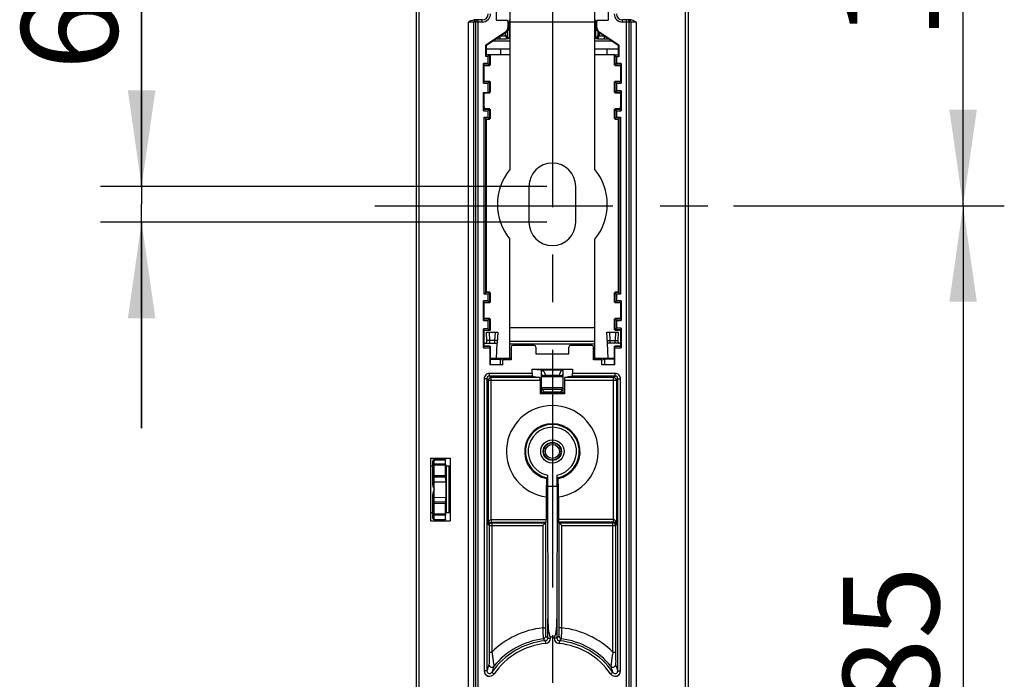
# Model space of a CAD drawing. Units: millimetres. Extents: x 0 to 420, y 0 to 297.
# Drawn here: x 184 to 220, y 208 to 232 of the extents above; entities that cross this region are included whole.
import ezdxf

# ---------------------------------------------------------------- set-up
doc = ezdxf.new("R2010")
doc.units = ezdxf.units.MM
doc.header["$LTSCALE"] = 23.1
doc.linetypes.add('CENTER', pattern=[0.6, 0.375, -0.075, 0.075, -0.075])
doc.layers.get('0').update_dxf_attribs({"linetype": 'CONTINUOUS'})
for name, color, linetype in [('ACHSEN', 7, 'CONTINUOUS'), ('KOERPER', 7, 'CONTINUOUS'), ('MATSCHNITT', 7, 'CONTINUOUS'), ('RADIEN', 7, 'CONTINUOUS'), ('REF_MASSE', 7, 'CONTINUOUS'), ('STANDARD_BG_ACHSEN', 7, 'CONTINUOUS')]:
    doc.layers.add(name, color=color, linetype=linetype)
doc.styles.get("Standard").update_dxf_attribs({"font": 'txt', "width": 0.7})
doc.dimstyles.new('DIMSTYLE_1', dxfattribs={"dimtxt": 3.5, "dimasz": 3.5, "dimexe": 1.5, "dimexo": 0.2, "dimgap": 0.875, "dimtad": 1, "dimdec": 0, "dimlfac": 5, "dimdsep": 46, "dimtxsty": 'STANDARD', "dimblk": '_FILLED', "dimblk1": '_FILLED', "dimblk2": '_FILLED', "dimcen": 0.09, "dimclrt": 5, "dimadec": 0, "dimazin": 0, "dimtp": 0.3, "dimtm": 0.3, "dimtfac": 1, "dimtdec": 0, "dimtofl": 0, "dimtmove": 0, "dimatfit": 3, "dimldrblk": '_FILLED', "dimfxl": 1, "dimtolj": 1, "dimarcsym": 0})
doc.dimstyles.new('DIMSTYLE_5', dxfattribs={"dimtxt": 3.5, "dimasz": 3.5, "dimexe": 1.5, "dimexo": 0.2, "dimgap": 0.875, "dimtad": 1, "dimdec": 3, "dimlfac": 5, "dimdsep": 46, "dimtxsty": 'STANDARD', "dimblk": '_FILLED', "dimblk1": '_FILLED', "dimblk2": '_FILLED', "dimcen": 0.09, "dimclrt": 5, "dimadec": 0, "dimazin": 0, "dimtp": 0.5, "dimtm": 0.5, "dimtfac": 1, "dimtdec": 3, "dimtofl": 0, "dimtmove": 0, "dimatfit": 3, "dimldrblk": '_FILLED', "dimfxl": 1, "dimtolj": 1, "dimarcsym": 0})
doc.dimstyles.new('DIMSTYLE_7', dxfattribs={"dimtxt": 3.5, "dimasz": 3.5, "dimexe": 1.5, "dimexo": 0.2, "dimgap": 0.875, "dimtad": 1, "dimdec": 3, "dimlfac": 5, "dimdsep": 46, "dimtxsty": 'STANDARD', "dimblk": '_FILLED', "dimblk1": '_FILLED', "dimblk2": '_FILLED', "dimcen": 0.09, "dimclrt": 5, "dimadec": 0, "dimazin": 0, "dimtp": 0.2, "dimtm": 0.2, "dimtfac": 1, "dimtdec": 3, "dimtofl": 0, "dimtmove": 0, "dimatfit": 3, "dimldrblk": '_FILLED', "dimfxl": 1, "dimtolj": 1, "dimarcsym": 0})

# ---------------------------------------------------------------- blocks, each defined once
blk = doc.blocks.new('_FILLED')
at = {"color": 0, "linetype": 'BYBLOCK'}
blk.add_solid([(0, 0), (-1, 0.143), (-1, -0.143)], dxfattribs=at)
blk = doc.blocks.new('*D5')
at = {"layer": 'REF_MASSE', "color": 2, "linetype": 'CONTINUOUS'}
for p, q in [((210.022, 224.883), (219.875, 224.883)), ((218.375, 224.883), (218.375, 206.383)), ((218.375, 187.883), (218.375, 206.383)), ((209.704, 187.883), (219.875, 187.883))]:
    blk.add_line(p, q, dxfattribs=at)
at = {"layer": 'REF_MASSE', "color": 2, "linetype": 'CONTINUOUS', "xscale": 3.5, "yscale": 3.5, "zscale": 3.5}
for p, rotation in [((218.375, 224.883), 90), ((218.375, 187.883), 270)]:
    blk.add_blockref('_FILLED', p, dxfattribs=dict(at, rotation=rotation))
at = {"layer": 'REF_MASSE', "color": 5, "linetype": 'CONTINUOUS', "insert": (214, 207.785), "char_height": 3.5, "width": 10.875, "attachment_point": 2, "rotation": 90, "line_spacing_factor": 0.9}
blk.add_mtext('185', dxfattribs=at)
blk = doc.blocks.new('*D6')
at = {"layer": 'REF_MASSE', "color": 2, "linetype": 'CONTINUOUS'}
for p, q in [((206.385, 244.933), (219.875, 244.933)), ((218.375, 244.933), (218.375, 234.908)), ((218.375, 224.883), (218.375, 234.908)), ((210.022, 224.883), (219.875, 224.883))]:
    blk.add_line(p, q, dxfattribs=at)
at = {"layer": 'REF_MASSE', "color": 2, "linetype": 'CONTINUOUS', "xscale": 3.5, "yscale": 3.5, "zscale": 3.5}
for p, rotation in [((218.375, 244.933), 90), ((218.375, 224.883), 270)]:
    blk.add_blockref('_FILLED', p, dxfattribs=dict(at, rotation=rotation))
at = {"layer": 'REF_MASSE', "color": 5, "linetype": 'CONTINUOUS', "insert": (214, 234.908), "char_height": 3.5, "width": 11.25, "attachment_point": 2, "rotation": 90, "line_spacing_factor": 0.9}
blk.add_mtext('100', dxfattribs=at)
blk = doc.blocks.new('*D23')
at = {"layer": 'REF_MASSE', "color": 2, "linetype": 'CONTINUOUS'}
for p, q in [((188.475, 225.583), (188.475, 237.068)), ((188.475, 237.068), (188.475, 224.933)), ((203.225, 225.583), (186.975, 225.583)), ((188.475, 216.783), (188.475, 224.933)), ((203.225, 224.283), (186.975, 224.283)), ((188.475, 224.283), (188.475, 216.783))]:
    blk.add_line(p, q, dxfattribs=at)
at = {"layer": 'REF_MASSE', "color": 2, "linetype": 'CONTINUOUS', "xscale": 3.5, "yscale": 3.5, "zscale": 3.5}
for p, rotation in [((188.475, 225.583), 270), ((188.475, 224.283), 90)]:
    blk.add_blockref('_FILLED', p, dxfattribs=dict(at, rotation=rotation))
at = {"layer": 'REF_MASSE', "color": 5, "linetype": 'CONTINUOUS', "insert": (184.1, 229.818), "char_height": 3.5, "width": 10.875, "attachment_point": 1, "rotation": 90, "line_spacing_factor": 0.9}
blk.add_mtext('6.5', dxfattribs=at)

msp = doc.modelspace()

# ---------------------------------------------------------------- linework, layer by layer
at = {"color": 7, "linetype": 'CONTINUOUS'}
for p, q in [((201.38837, 231.64573), (201.38837, 232.1197)), ((201.87535, 232.06271), (201.87535, 226.19671)), ((204.97535, 226.19664), (204.97535, 232.06271)), ((205.46233, 232.1197), (205.46233, 231.64573)), ((201.38837, 231.64573), (201.74729, 231.64573)), ((205.10342, 231.64573), (205.46233, 231.64573)), ((201.00528, 230.32271), (201.00528, 230.72338)), ((201.00528, 230.72338), (201.02535, 230.71271)), ((201.02535, 230.38271), (201.02535, 230.71271)), ((201.87535, 230.58271), (201.02535, 230.58271)), ((205.82535, 230.58271), (204.97535, 230.58271)), ((205.82535, 230.71271), (205.82535, 230.38271)), ((205.84542, 230.72338), (205.84542, 230.30316)), ((201.1458, 230.38271), (201.0058, 230.38271)), ((201.099, 230.33592), (201.0858, 230.32271)), ((201.1458, 230.00227), (201.1458, 230.38271)), ((201.16535, 230.38271), (201.16535, 230.00227)), ((205.68535, 230.00227), (205.68535, 230.36316)), ((205.7049, 230.38271), (205.82535, 230.38271)), ((205.7049, 230.36316), (205.7049, 230.00227)), ((205.8449, 230.36316), (205.7049, 230.36316)), ((205.7049, 230.36316), (205.7649, 230.30316)), ((200.92528, 229.34316), (200.92528, 230.06226)), ((201.1458, 230.00227), (200.9258, 230.00227)), ((200.94535, 229.42271), (200.94535, 229.98271)), ((201.1458, 229.98271), (200.94535, 229.98271)), ((201.1458, 230.00227), (201.0858, 230.06226)), ((205.7049, 230.00227), (205.7649, 230.06226)), ((205.9249, 230.00227), (205.7049, 230.00227)), ((205.90535, 229.98271), (205.7049, 229.98271)), ((205.90535, 229.98271), (205.90535, 229.42271)), ((205.92542, 230.06226), (205.92542, 229.34316)), ((200.9258, 229.40316), (201.1458, 229.40316)), ((200.94535, 229.42271), (201.1458, 229.42271)), ((201.1458, 229.40316), (201.0858, 229.34316)), ((201.1458, 229.00227), (201.1458, 229.40316)), ((201.16535, 229.40316), (201.16535, 229.00227)), ((205.68535, 229.00227), (205.68535, 229.40316)), ((205.7049, 229.42271), (205.90535, 229.42271)), ((205.7049, 229.40316), (205.7049, 229.00227)), ((205.7049, 229.40316), (205.9249, 229.40316)), ((205.7049, 229.40316), (205.7649, 229.34316)), ((200.92528, 228.34316), (200.92528, 229.00278)), ((200.92528, 229.00278), (201.0858, 229.00278)), ((205.7049, 229.00227), (205.7649, 229.06226)), ((205.9249, 229.00227), (205.7049, 229.00227)), ((205.92542, 229.06226), (205.92542, 228.34316)), ((200.94535, 228.42271), (200.94535, 228.98271)), ((201.1458, 228.98271), (200.94535, 228.98271)), ((205.90535, 228.98271), (205.7049, 228.98271)), ((205.90535, 228.98271), (205.90535, 228.42271)), ((200.9258, 228.40316), (201.1458, 228.40316)), ((200.94535, 228.42271), (201.1458, 228.42271)), ((200.94884, 228.4862), (200.94884, 228.42271)), ((201.1458, 228.40316), (201.0858, 228.34316)), ((201.1458, 228.04227), (201.1458, 228.40316)), ((201.16535, 228.40316), (201.16535, 228.04227)), ((205.68535, 228.04227), (205.68535, 228.40316)), ((205.7049, 228.42271), (205.90535, 228.42271)), ((205.7049, 228.40316), (205.7049, 228.04227)), ((205.7049, 228.40316), (205.9249, 228.40316)), ((205.7049, 228.40316), (205.7649, 228.34316)), ((205.90186, 228.42271), (205.90186, 228.4862)), ((201.0058, 228.04227), (200.9458, 228.10226)), ((201.0058, 221.72316), (201.0058, 228.04227)), ((201.0058, 228.04227), (201.1458, 228.04227)), ((201.02535, 221.74271), (201.02535, 228.02271)), ((201.1458, 228.02271), (201.02535, 228.02271)), ((201.1458, 228.04227), (201.0858, 228.10226)), ((205.7049, 228.04227), (205.7649, 228.10226)), ((205.7049, 228.04227), (205.8449, 228.04227)), ((205.82535, 228.02271), (205.7049, 228.02271)), ((205.82535, 228.02271), (205.82535, 221.74271)), ((205.8449, 228.04227), (205.9049, 228.10226)), ((205.8449, 228.04227), (205.8449, 221.72316)), ((201.87535, 219.34271), (201.87535, 223.66871)), ((204.97535, 219.34271), (204.97535, 223.66879)), ((201.0058, 221.72316), (200.9458, 221.66316)), ((201.1458, 221.72316), (201.0058, 221.72316)), ((201.02535, 221.74271), (201.1458, 221.74271)), ((201.1458, 221.72316), (201.0858, 221.66316)), ((201.1458, 221.36227), (201.1458, 221.72316)), ((201.16535, 221.72316), (201.16535, 221.36227)), ((205.68535, 221.36227), (205.68535, 221.72316)), ((205.7049, 221.74271), (205.82535, 221.74271)), ((205.7049, 221.72316), (205.7049, 221.36227)), ((205.8449, 221.72316), (205.7049, 221.72316)), ((205.7049, 221.72316), (205.7649, 221.66316)), ((205.8449, 221.72316), (205.9049, 221.66316)), ((200.92528, 220.70316), (200.92528, 221.42226)), ((201.1458, 221.36227), (200.9258, 221.36227)), ((200.94535, 220.78271), (200.94535, 221.34271)), ((201.1458, 221.34271), (200.94535, 221.34271)), ((201.1458, 221.36227), (201.0858, 221.42226)), ((205.7049, 221.36227), (205.7649, 221.42226)), ((205.9249, 221.36227), (205.7049, 221.36227)), ((205.90535, 221.34271), (205.7049, 221.34271)), ((205.90535, 221.34271), (205.90535, 220.78271)), ((205.92542, 221.42226), (205.92542, 220.70316)), ((200.9258, 220.76316), (201.1458, 220.76316)), ((200.94535, 220.78271), (201.1458, 220.78271)), ((201.1458, 220.76316), (201.0858, 220.70316)), ((201.1458, 220.34271), (201.1458, 220.76316)), ((201.16535, 220.76316), (201.16535, 220.34271)), ((205.68535, 220.36227), (205.68535, 220.76316)), ((205.7049, 220.78271), (205.90535, 220.78271)), ((205.7049, 220.76316), (205.7049, 220.36227)), ((205.7049, 220.76316), (205.9249, 220.76316)), ((205.7049, 220.76316), (205.7649, 220.70316)), ((200.92528, 219.70316), (200.92528, 220.40271)), ((201.09895, 220.38956), (201.0858, 220.40271)), ((205.7049, 220.36227), (205.7649, 220.42226)), ((205.92542, 220.42226), (205.92542, 219.70316)), ((201.1458, 220.34271), (200.9258, 220.34271)), ((200.94535, 219.78271), (200.94535, 220.34271)), ((205.9249, 220.36227), (205.7049, 220.36227)), ((205.90535, 220.34271), (205.7049, 220.34271)), ((205.90535, 220.34271), (205.90535, 219.78271)), ((200.9258, 219.76316), (201.1458, 219.76316)), ((200.94535, 219.78271), (201.1458, 219.78271)), ((201.14528, 219.70316), (201.14528, 219.09271)), ((201.16535, 219.76316), (201.16535, 219.09271)), ((201.3962, 219.31495), (201.42055, 219.87271)), ((204.97535, 219.94271), (201.87535, 219.94271)), ((205.45451, 219.31495), (205.43015, 219.87271)), ((205.68535, 219.09271), (205.68535, 219.76316)), ((205.7049, 219.78271), (205.90535, 219.78271)), ((205.7049, 219.76316), (205.9249, 219.76316)), ((205.70542, 219.09271), (205.70542, 219.70316)), ((201.87535, 219.34271), (201.92535, 219.34271)), ((204.92535, 219.34271), (204.97535, 219.34271)), ((201.62535, 219.09271), (201.14528, 219.09271)), ((201.1575, 219.29628), (201.52535, 219.29628)), ((201.52535, 219.29628), (201.52535, 219.09271)), ((201.52535, 219.29628), (201.62535, 219.26835)), ((201.62535, 219.09271), (201.62535, 219.26835)), ((201.92535, 219.26835), (201.62535, 219.26835)), ((205.22535, 219.26835), (204.92535, 219.26835)), ((205.22535, 219.26835), (205.32535, 219.29628)), ((205.22535, 219.09271), (205.22535, 219.26835)), ((205.70542, 219.09271), (205.22535, 219.09271)), ((205.32535, 219.29628), (205.32535, 219.09271)), ((205.6932, 219.29628), (205.32535, 219.29628)), ((202.69369, 218.93373), (204.15701, 218.93373)), ((202.69369, 218.93373), (203.02615, 218.90057)), ((203.02615, 218.07351), (203.02615, 218.90057)), ((203.82455, 218.65194), (203.02615, 218.65194)), ((203.82455, 218.07351), (203.82455, 218.90057)), ((203.02615, 218.07351), (202.98241, 218.02977)), ((203.8683, 218.02977), (202.98241, 218.02977)), ((203.82455, 218.07351), (203.02615, 218.07351)), ((203.05475, 218.19276), (203.04535, 218.19271)), ((203.14537, 218.09274), (203.04538, 218.19275)), ((203.80535, 218.19271), (203.05475, 218.19276)), ((203.70535, 218.09271), (203.14535, 218.09271)), ((203.70533, 218.09274), (203.80532, 218.19275)), ((203.82455, 218.07351), (203.8683, 218.02977)), ((198.98535, 215.68271), (198.98535, 213.40271)), ((198.98535, 215.68271), (199.70535, 215.68271)), ((199.07535, 215.39271), (198.98535, 215.39271)), ((199.70465, 215.39271), (199.54275, 215.39271)), ((199.70535, 215.68271), (199.70535, 213.40271)), ((203.24657, 214.67271), (203.60413, 214.67271)), ((199.07535, 213.69271), (198.98535, 213.69271)), ((199.70465, 213.69271), (199.54222, 213.69271)), ((198.98535, 213.40271), (199.70535, 213.40271))]:
    msp.add_line(p, q, dxfattribs=at)
at = {"color": 9, "linetype": 'CONTINUOUS'}
for p, q in [((204.97535, 231.56271), (201.87535, 231.56271)), ((201.0858, 230.32271), (201.00528, 230.32271)), ((201.0858, 230.06226), (201.0858, 230.32271)), ((205.7649, 230.30316), (205.7649, 230.06226)), ((205.84542, 230.30316), (205.7649, 230.30316)), ((201.0858, 230.06226), (200.92528, 230.06226)), ((205.92542, 230.06226), (205.7649, 230.06226)), ((200.92528, 229.34316), (201.0858, 229.34316)), ((201.0858, 229.00278), (201.0858, 229.34316)), ((205.7649, 229.34316), (205.7649, 229.06226)), ((205.7649, 229.34316), (205.92542, 229.34316)), ((205.92542, 229.06226), (205.7649, 229.06226)), ((200.92528, 228.34316), (201.0858, 228.34316)), ((201.0858, 228.10226), (201.0858, 228.34316)), ((205.7649, 228.34316), (205.7649, 228.10226)), ((205.7649, 228.34316), (205.92542, 228.34316)), ((200.9458, 221.66316), (200.9458, 228.10226)), ((200.9458, 228.10226), (201.0858, 228.10226)), ((205.7649, 228.10226), (205.9049, 228.10226)), ((205.9049, 228.10226), (205.9049, 221.66316)), ((201.0858, 221.66316), (200.9458, 221.66316)), ((201.0858, 221.42226), (201.0858, 221.66316)), ((205.7649, 221.66316), (205.7649, 221.42226)), ((205.9049, 221.66316), (205.7649, 221.66316)), ((201.0858, 221.42226), (200.92528, 221.42226)), ((205.92542, 221.42226), (205.7649, 221.42226)), ((200.92528, 220.70316), (201.0858, 220.70316)), ((201.0858, 220.40271), (200.92528, 220.40271)), ((201.0858, 220.40271), (201.0858, 220.70316)), ((201.87535, 220.44271), (204.97535, 220.44271)), ((205.7649, 220.70316), (205.7649, 220.42226)), ((205.7649, 220.70316), (205.92542, 220.70316)), ((205.92542, 220.42226), (205.7649, 220.42226)), ((200.92528, 219.70316), (201.14528, 219.70316)), ((204.97535, 219.84271), (201.87535, 219.84271)), ((205.70542, 219.70316), (205.92542, 219.70316))]:
    msp.add_line(p, q, dxfattribs=at)
at = {"color": 3, "linetype": 'CONTINUOUS'}
msp.add_line((203.82455, 218.25194), (203.02615, 218.25194), dxfattribs=at)
at = {"color": 7, "linetype": 'CONTINUOUS'}
for radius in [0.42436, 0.33]:
    msp.add_circle((203.42535, 215.93271), radius, dxfattribs=at)
for radius, start, end in [(2.00005, 140.803311, 219.196689), (2, 320.805033, 39.194967)]:
    msp.add_arc((203.42535, 224.93271), radius, start, end, dxfattribs=at)
for centre, major_axis, ratio, start_param, end_param in [((201.74728, 231.58772), (-0.02594, -0.05189), 0.99980964, 2.03448963, 3.60513365), ((205.10342, 231.58772), (0.02594, -0.05189), 0.99980964, 2.67805165, 4.24869568), ((201.0058, 230.32271), (0, 0.06), 0.00872687, 0, 1.57079633), ((205.8449, 230.30316), (0, 0.06), 0.00872687, -1.57079633, -0.00872665), ((200.9258, 230.06226), (0, 0.06), 0.00872687, -4.71238898, -3.1503193), ((205.9249, 230.06226), (0, 0.06), 0.00872687, -3.13286601, -1.57079633), ((200.9258, 229.34316), (0, 0.06), 0.00872687, 0.00872665, 1.57079633), ((205.9249, 229.34316), (0, 0.06), 0.00872687, -1.57079633, -0.00872665), ((201.0858, 229.00226), (0.06, 0), 0.00872687, 0.00872665, 1.57079633), ((205.9249, 229.06226), (0, 0.06), 0.00872687, -3.13286601, -1.57079633), ((200.9258, 228.34316), (0, 0.06), 0.00872687, 0.00872665, 1.57079633), ((205.9249, 228.34316), (0, 0.06), 0.00872687, -1.57079633, -0.00872665), ((200.9258, 221.42226), (0, 0.06), 0.00872687, -4.71238898, -3.1503193), ((205.9249, 221.42226), (0, 0.06), 0.00872687, -3.13286601, -1.57079633), ((200.9258, 220.70316), (0, 0.06), 0.00872687, 0.00872665, 1.57079633), ((205.9249, 220.70316), (0, 0.06), 0.00872687, -1.57079633, -0.00872665), ((200.9258, 220.40271), (0, 0.06), 0.00872687, -4.71238898, -3.14159265), ((205.9249, 220.42226), (0, 0.06), 0.00872687, -3.13286601, -1.57079633), ((200.9258, 219.70316), (0, 0.06), 0.00872687, 0.00872665, 1.57079633), ((201.1458, 219.70316), (0, 0.06), 0.00872687, 0.00872665, 1.57079633), ((205.7049, 219.70316), (0, 0.06), 0.00872687, -1.57079633, -0.00872665), ((205.9249, 219.70316), (0, 0.06), 0.00872687, -1.57079633, -0.00872665), ((199.55825, 215.40271), (0, 0.0603), 0.00872687, -3.14144033, -1.57079633), ((199.55633, 214.54271), (0, 0.28033), 0.00872687, -3.05417444, -0.08741821), ((199.55825, 213.68271), (0, 0.0603), 0.00872687, -1.57079633, -1.30034934)]:
    msp.add_ellipse(centre, major_axis=major_axis, ratio=ratio, start_param=start_param, end_param=end_param, dxfattribs=at)
for points, knots in [([(201.1458, 230.38271), (201.13821, 230.38271), (201.12697, 230.35662), (201.10924, 230.34616), (201.099, 230.33592)], [0, 0, 0, 0, 0.34383494, 1, 1, 1, 1]), ([(201.1458, 220.34271), (201.13828, 220.34271), (201.12701, 220.36881), (201.10925, 220.37926), (201.09895, 220.38956)], [0, 0, 0, 0, 0.34067488, 1, 1, 1, 1])]:
    msp.add_open_spline(points, degree=3, knots=knots, dxfattribs=at)
at = {"layer": 'ACHSEN', "color": 7, "linetype": 'CONTINUOUS'}
for p, q in [((202.57535, 225.58271), (202.57535, 224.28271)), ((204.27535, 224.28271), (204.27535, 225.58271)), ((203.04535, 218.69271), (203.04535, 218.65194)), ((203.80535, 218.69271), (203.80535, 218.65194)), ((203.04535, 218.25194), (203.04535, 218.19271)), ((203.80535, 218.25194), (203.80535, 218.19271))]:
    msp.add_line(p, q, dxfattribs=at)
at = {"layer": 'ACHSEN', "color": 7, "linetype": 'CENTER'}
msp.add_line((196.96055, 224.88271), (209.82231, 224.88271), dxfattribs=at)
at = {"layer": 'ACHSEN', "color": 7, "linetype": 'CONTINUOUS'}
for centre, start, end in [((203.42535, 225.58271), 0, 180), ((203.42535, 224.28271), 180, 360)]:
    msp.add_arc(centre, 0.85, start, end, dxfattribs=at)
at = {"layer": 'KOERPER', "color": 7, "linetype": 'CONTINUOUS'}
for p, q in [((201.87535, 230.37271), (201.16535, 230.37271)), ((205.68535, 230.37271), (204.97535, 230.37271))]:
    msp.add_line(p, q, dxfattribs=at)
at = {"layer": 'MATSCHNITT', "color": 7, "linetype": 'CONTINUOUS'}
msp.add_line((202.82535, 219.49271), (204.02535, 219.49271), dxfattribs=at)
at = {"layer": 'RADIEN', "color": 7, "linetype": 'CONTINUOUS'}
for p, q in [((198.47535, 130.55946), (198.47535, 244.83271)), ((208.37535, 110.68271), (208.37535, 244.83271)), ((200.87535, 231.65271), (200.56542, 231.65271)), ((201.80528, 231.58773), (201.80528, 231.36968)), ((201.82535, 231.57813), (201.82535, 231.35901)), ((201.85215, 231.65271), (201.85215, 230.98232)), ((204.99856, 231.65271), (204.99856, 230.98232)), ((205.02535, 231.35901), (205.02535, 231.57813)), ((205.04542, 231.36968), (205.04542, 231.58773)), ((206.28528, 231.65271), (205.97535, 231.65271)), ((201.71718, 231.20391), (201.00528, 230.72338)), ((201.73725, 231.19324), (201.02535, 230.71271)), ((201.77535, 231.2277), (201.77535, 231.07955)), ((205.07535, 231.2277), (205.07535, 231.07955)), ((205.82535, 230.71271), (205.11345, 231.19324)), ((205.84542, 230.72338), (205.13352, 231.20391)), ((201.2772, 230.88271), (201.87535, 230.88271)), ((201.39874, 230.96475), (201.52634, 230.96475)), ((201.8248, 230.96711), (201.82616, 230.96728)), ((204.97535, 230.88271), (205.5735, 230.88271)), ((205.30222, 230.96476), (205.32436, 230.96475)), ((205.32436, 230.96475), (205.45196, 230.96475)), ((201.53338, 230.58271), (201.53338, 230.37271)), ((205.41732, 230.37271), (205.41732, 230.58271)), ((201.03983, 219.95097), (201.02535, 220.28271)), ((201.02535, 220.28271), (201.43845, 220.28271)), ((201.43845, 220.28271), (201.42055, 219.87271)), ((205.43015, 219.87271), (205.41225, 220.28271)), ((205.41225, 220.28271), (205.82535, 220.28271)), ((205.82535, 220.28271), (205.81077, 219.94867)), ((200.94535, 219.87271), (201.42055, 219.87271)), ((201.03992, 219.94866), (201.03981, 219.951)), ((201.92535, 219.73271), (201.92535, 219.26835)), ((202.76535, 219.79271), (201.98535, 219.79271)), ((202.82535, 219.73271), (202.82535, 219.49271)), ((204.02535, 219.49271), (204.02535, 219.73271)), ((204.86535, 219.79271), (204.08535, 219.79271)), ((204.92535, 219.26835), (204.92535, 219.73271)), ((205.90535, 219.87271), (205.43015, 219.87271)), ((201.92535, 219.31495), (201.16535, 219.31495)), ((205.68535, 219.31495), (204.92535, 219.31495)), ((202.69369, 218.77651), (202.69369, 218.93373)), ((202.70229, 218.67653), (202.97381, 218.62236)), ((203.03814, 218.74526), (203.03888, 218.74315)), ((203.04388, 218.71691), (203.04535, 218.69271)), ((203.80535, 218.69271), (203.80577, 218.70568)), ((203.80535, 218.69271), (203.80543, 218.69839)), ((204.14841, 218.67653), (203.87689, 218.62236)), ((204.15701, 218.93373), (204.15701, 218.77651)), ((202.98241, 218.52237), (202.98241, 218.02977)), ((203.8683, 218.52237), (203.8683, 218.02977)), ((199.07535, 214.71818), (199.07535, 215.58485)), ((199.12448, 215.63484), (199.54117, 215.64212)), ((199.53905, 215.0434), (199.53905, 215.43368)), ((199.53921, 215.47198), (199.54083, 215.62808)), ((199.57449, 213.69271), (199.57449, 215.39271)), ((203.24657, 215.07054), (203.24657, 214.67271)), ((203.60413, 214.67271), (203.60413, 215.07054)), ((199.55654, 214.82197), (199.53945, 214.99359)), ((203.24657, 214.67271), (203.25917, 209.84054)), ((203.60413, 214.67271), (203.59154, 209.84054)), ((199.07535, 213.50058), (199.07535, 214.36725)), ((199.53905, 213.65174), (199.53905, 214.04203)), ((199.53945, 214.09183), (199.55654, 214.26345)), ((203.20328, 214.27689), (203.20328, 213.45891)), ((203.64742, 214.27689), (203.64742, 213.45891)), ((199.54083, 213.45735), (199.53921, 213.61345)), ((199.12448, 213.45058), (199.54117, 213.44331)), ((203.17707, 213.33443), (203.07708, 213.23444)), ((203.20156, 213.35893), (203.17707, 213.33443)), ((203.64914, 213.35893), (203.67364, 213.33443)), ((203.67364, 213.33443), (203.77362, 213.23444)), ((203.35915, 209.18271), (203.49155, 209.18271))]:
    msp.add_line(p, q, dxfattribs=at)
at = {"layer": 'RADIEN', "color": 9, "linetype": 'CONTINUOUS'}
for p, q in [((198.57535, 130.58271), (198.57535, 244.93271)), ((208.27535, 130.61118), (208.27535, 244.93271)), ((200.36946, 195.19271), (200.36946, 231.57271)), ((200.87535, 231.57271), (200.36946, 231.57271)), ((200.56943, 195.19271), (200.56943, 231.57271)), ((200.62364, 231.57271), (200.62364, 195.19271)), ((200.72362, 195.11271), (200.72362, 231.65271)), ((200.87535, 231.57271), (200.87535, 231.65271)), ((205.97535, 231.57271), (205.97535, 231.65271)), ((206.48124, 231.57271), (205.97535, 231.57271)), ((206.12708, 195.11271), (206.12708, 231.65271)), ((206.22707, 195.19271), (206.22707, 231.57271)), ((206.28127, 231.57271), (206.28127, 195.19271)), ((206.48124, 231.57271), (206.48124, 195.19271)), ((201.72622, 231.06728), (201.72622, 231.19324)), ((205.12448, 231.19324), (205.12448, 231.06728)), ((201.52634, 230.96475), (201.52634, 231.06475)), ((201.72532, 231.0671), (201.72622, 231.06728)), ((201.72622, 231.06728), (201.77535, 231.07955)), ((201.82616, 230.96728), (201.87406, 230.97925)), ((204.97665, 230.97925), (205.02454, 230.96728)), ((205.07535, 231.07955), (205.12448, 231.06728)), ((205.32436, 230.96475), (205.32436, 231.06475)), ((201.12545, 220.28271), (201.13896, 219.97271)), ((201.33835, 220.28271), (201.32482, 219.97271)), ((205.52587, 219.97271), (205.51235, 220.28271)), ((205.72525, 220.28271), (205.71172, 219.97271)), ((201.13896, 219.97271), (201.03869, 219.97708)), ((201.32482, 219.97271), (201.13896, 219.97271)), ((201.13898, 219.97271), (201.13898, 219.87271)), ((201.4251, 219.97707), (201.32482, 219.97271)), ((201.32482, 219.97271), (201.32482, 219.87271)), ((205.4256, 219.97707), (205.52587, 219.97271)), ((205.52587, 219.97271), (205.71172, 219.97271)), ((205.52588, 219.87271), (205.52588, 219.97271)), ((205.71172, 219.97271), (205.81201, 219.97707)), ((205.71172, 219.87271), (205.71172, 219.97271)), ((201.14152, 218.67653), (201.14152, 218.77651)), ((202.69369, 218.77651), (201.14152, 218.77651)), ((201.19569, 218.62236), (201.14152, 218.67653)), ((202.70229, 218.67653), (201.14152, 218.67653)), ((201.19569, 213.45891), (201.19569, 218.62236)), ((202.97381, 218.62236), (201.19569, 218.62236)), ((205.65501, 218.62236), (203.87689, 218.62236)), ((205.70918, 218.67653), (204.14841, 218.67653)), ((205.70918, 218.77651), (204.15701, 218.77651)), ((205.65501, 218.62236), (205.70918, 218.67653)), ((205.65501, 213.45891), (205.65501, 218.62236)), ((205.70918, 218.67653), (205.70918, 218.77651)), ((200.94155, 218.57654), (200.94155, 207.94342)), ((201.04154, 218.57654), (200.94155, 218.57654)), ((201.04154, 218.57654), (201.04154, 207.94342)), ((201.09571, 218.52237), (201.04154, 218.57654)), ((201.09571, 213.26237), (201.09571, 218.52237)), ((202.98241, 218.52237), (201.09571, 218.52237)), ((205.75499, 218.52237), (203.8683, 218.52237)), ((205.75499, 218.52237), (205.80917, 218.57654)), ((205.75499, 218.52237), (205.75499, 213.26237)), ((205.80917, 207.94342), (205.80917, 218.57654)), ((205.80917, 218.57654), (205.90915, 218.57654)), ((205.90915, 207.94342), (205.90915, 218.57654)), ((199.12448, 215.43031), (199.07535, 215.43031)), ((199.12448, 215.62081), (199.54083, 215.62808)), ((199.12448, 215.46861), (199.12448, 215.62081)), ((199.53921, 215.47198), (199.12448, 215.46861)), ((199.53905, 215.43368), (199.12448, 215.43031)), ((199.12448, 215.05003), (199.12448, 215.43031)), ((199.67448, 213.69271), (199.67448, 215.39271)), ((199.12448, 215.05003), (199.07535, 215.05003)), ((199.53905, 215.0434), (199.12448, 215.05003)), ((199.12448, 214.0852), (199.12448, 215.00023)), ((199.53945, 214.99359), (199.12448, 215.00023)), ((199.12448, 214.82949), (199.55654, 214.82197)), ((199.12448, 214.03539), (199.07535, 214.03539)), ((199.12448, 214.25594), (199.55654, 214.26345)), ((199.53945, 214.09183), (199.12448, 214.0852)), ((199.53905, 214.04203), (199.12448, 214.03539)), ((199.12448, 213.65512), (199.12448, 214.03539)), ((199.12448, 213.65512), (199.07535, 213.65512)), ((199.53905, 213.65174), (199.12448, 213.65512)), ((199.12448, 213.46462), (199.12448, 213.61682)), ((199.53921, 213.61345), (199.12448, 213.61682)), ((199.12448, 213.46462), (199.54083, 213.45735)), ((201.09571, 213.26237), (201.12364, 213.23444)), ((201.12364, 213.23444), (201.12364, 208.62578)), ((201.12364, 213.23444), (203.07708, 213.23444)), ((201.19569, 213.45891), (203.20328, 213.45891)), ((201.19912, 213.35893), (201.22362, 213.33443)), ((201.19912, 213.35893), (203.20156, 213.35893)), ((201.22362, 213.33443), (201.22362, 208.62578)), ((201.22362, 213.33443), (203.17707, 213.33443)), ((203.07708, 213.23444), (203.07708, 209.50644)), ((203.17707, 213.33443), (203.17707, 209.50644)), ((205.65501, 213.45891), (203.64742, 213.45891)), ((205.65158, 213.35893), (203.64914, 213.35893)), ((203.67364, 209.50644), (203.67364, 213.33443)), ((203.67364, 213.33443), (205.62708, 213.33443)), ((203.77362, 209.50644), (203.77362, 213.23444)), ((203.77362, 213.23444), (205.72707, 213.23444)), ((205.62708, 213.33443), (205.65158, 213.35893)), ((205.62708, 208.62578), (205.62708, 213.33443)), ((205.72707, 213.23444), (205.75499, 213.26237)), ((205.72707, 213.23444), (205.72707, 208.62578)), ((203.25917, 209.13605), (203.25917, 209.84054)), ((203.59154, 209.84054), (203.59154, 209.13605)), ((203.07708, 209.50644), (203.17707, 209.50644)), ((203.77362, 209.50644), (203.67364, 209.50644)), ((203.1688, 209.03653), (203.17842, 208.93701)), ((203.25917, 209.13605), (203.35915, 209.13605)), ((203.35915, 209.13605), (203.35915, 209.18271)), ((203.49155, 209.18271), (203.49155, 209.13605)), ((203.59154, 209.13605), (203.49155, 209.13605)), ((203.6819, 209.03653), (203.67228, 208.93701)), ((201.12364, 208.62578), (201.22362, 208.62578)), ((205.62708, 208.62578), (205.72707, 208.62578)), ((201.04154, 207.94342), (200.94155, 207.94342)), ((201.22407, 207.88701), (201.30662, 207.8306)), ((205.62663, 207.88701), (205.54408, 207.8306)), ((205.80917, 207.94342), (205.90915, 207.94342))]:
    msp.add_line(p, q, dxfattribs=at)
at = {"layer": 'RADIEN', "color": 7, "linetype": 'CONTINUOUS'}
for points in [[(203.03888, 218.74315), (203.04458, 218.71026), (203.04535, 218.69271)], [(203.80543, 218.69839), (203.80824, 218.72656), (203.80974, 218.73271)], [(203.80577, 218.70568), (203.81045, 218.73758), (203.82019, 218.76831)]]:
    msp.add_lwpolyline(points, dxfattribs=at)
msp.add_circle((203.42535, 215.93271), 0.31481, dxfattribs=at)
at = {"layer": 'RADIEN', "color": 9, "linetype": 'CONTINUOUS'}
msp.add_circle((203.42535, 215.93271), 0.25481, dxfattribs=at)
for centre, radius, start, end in [((200.87535, 231.87271), 0.3, 270, 360), ((205.97535, 231.87271), 0.3, 180, 270), ((200.6494, 231.57274), 0.07997, 89.986594, 180.022133), ((206.1471, 231.57274), 0.07997, 359.977868, 90.013405), ((206.2013, 231.57274), 0.07997, 359.977867, 90.013406), ((201.53523, 243.0956), 12.03084, 270.055793, 270.506171), ((201.82619, 231.06725), 0.09997, 179.98694, 269.980328), ((205.02451, 231.06725), 0.09997, 270.019671, 0.013061), ((201.14151, 218.57655), 0.19996, 89.997433, 180.002567), ((201.14147, 218.57659), 0.09993, 89.970535, 180.029465), ((201.1957, 218.52237), 0.09999, 90.003303, 179.996697), ((203.42535, 164.15524), 54.74258, 89.582177, 90.417823), ((205.655, 218.52237), 0.09999, 0.003303, 89.996697), ((205.70919, 218.57655), 0.19996, 359.997433, 90.002567), ((205.70923, 218.57659), 0.09993, 359.970535, 90.029465), ((203.42535, 215.93271), 1.67065, 277.638666, 262.361334), ((203.42535, 215.93271), 1.01075, 282.035083, 257.964917), ((203.42535, 215.93271), 0.9805, 280.607989, 259.392011), ((203.42535, 215.93271), 0.88051, 281.715043, 258.284957), ((205.62707, 213.23444), 0.09999, 0.003303, 89.996697), ((203.42535, 206.38271), 3.14308, 96.361738, 134.467222), ((203.42535, 206.38271), 3.14308, 45.532778, 83.638262), ((203.42535, 206.38271), 2.66619, 95.521732, 145.634175), ((203.42535, 206.38271), 2.74314, 96.93168, 140.915301), ((203.42535, 206.38271), 2.5662, 95.521732, 145.652305), ((203.08222, 209.20506), 0.09999, 276.934591, 359.997089), ((197.74563, 203.27843), 7.90989, 46.715737, 47.452691), ((203.15928, 209.13596), 0.09989, 275.470661, 0.051071), ((203.15918, 209.13605), 0.19997, 275.522456, 359.999277), ((197.61212, 202.91624), 8.4009, 47.763285, 48.468258), ((203.69153, 209.13605), 0.19998, 180.001512, 264.476756), ((209.23858, 202.91624), 8.4009, 131.531742, 132.236715), ((203.69142, 209.13596), 0.09988, 179.947425, 264.530843), ((203.76848, 209.20506), 0.09999, 180.002971, 263.065431), ((203.42535, 206.38271), 2.5662, 34.347696, 84.478268), ((209.10507, 203.27843), 7.90989, 132.547309, 133.284263), ((203.42535, 206.38271), 2.66619, 34.356785, 84.478268), ((203.42535, 206.38271), 2.74314, 39.084699, 83.06832), ((201.14145, 207.9432), 0.1999, 179.934914, 325.717385), ((206.66738, 206.2043), 5.88852, 160.445484, 162.822038), ((201.21854, 208.17538), 0.10005, 180.098026, 320.817291), ((206.84852, 206.21899), 5.86632, 161.172466, 163.473634), ((205.70925, 207.9432), 0.1999, 214.282674, 0.065028), ((205.63216, 208.17538), 0.10005, 219.182684, 359.902007), ((200.0126, 206.21896), 5.85647, 16.55178, 18.860761), ((200.18332, 206.2043), 5.88852, 17.177963, 19.554518)]:
    msp.add_arc(centre, radius, start, end, dxfattribs=at)
at = {"layer": 'RADIEN', "color": 7, "linetype": 'CONTINUOUS'}
for centre, radius, start, end in [((200.87535, 231.87271), 0.22, 270, 360), ((205.97535, 231.87271), 0.22, 180, 270), ((201.52819, 262.99603), 32.03128, 269.996681, 270.198946), ((205.32242, 263.38005), 32.4153, 269.849376, 269.964289), ((200.9423, 219.94508), 0.09771, 348.146479, 0.907016), ((200.95853, 219.94525), 0.08148, 0.971003, 2.428371), ((201.98535, 219.73271), 0.06, 90, 180), ((202.76535, 219.73271), 0.06, 0, 90), ((204.08535, 219.73271), 0.06, 90, 180), ((204.86535, 219.73271), 0.06, 0, 90), ((199.12535, 215.58485), 0.05, 91, 180), ((201.23876, 217.38589), 3.14101, 308.979752, 309.693292), ((205.61194, 217.38589), 3.14101, 230.306708, 231.020248), ((199.12535, 213.50058), 0.05, 180, 269)]:
    msp.add_arc(centre, radius, start, end, dxfattribs=at)
for centre, major_axis, ratio, start_param, end_param in [((201.60527, 231.36968), (0.17661, -0.09387), 0.99995117, -0.48850309, 0.48850309), ((205.24543, 231.36968), (0.17661, 0.09387), 0.99995117, 2.65308956, 3.63009575), ((201.87541, 231.07959), (0.09708, 0.02426), 0.99935282, 9.18004114, 10.51617098), ((201.87408, 231.07925), (-0.01173, 0.0994), 0.94185647, -3.50094611, -3.26658418), ((204.97662, 231.07925), (0.01173, 0.0994), 0.94185647, -3.01660113, -2.7822392), ((204.97529, 231.07959), (0.09708, -0.02426), 0.99935282, 5.19179229, 6.52792213), ((202.70244, 218.77651), (0, 0.1), 0.08748866, -4.71238898, -3.15904595), ((202.97366, 218.52237), (0, 0.1), 0.08748866, -1.57079633, -0.01745329), ((203.87704, 218.52237), (0, 0.1), 0.08748866, 0.01745329, 1.57079633), ((204.14826, 218.77651), (0, 0.1), 0.08748866, -3.12413936, -1.57079633), ((199.53949, 215.43368), (0, 0.05), 0.00872658, 0.69820272, 1.5707253), ((199.54117, 215.58211), (0, 0.06001), 0.00872523, 0.0001523, 0.69817314), ((199.53949, 215.04341), (0, 0.05001), 0.00872575, -4.71224943, -3.22899867), ((199.53949, 214.04202), (0, 0.05001), 0.00872575, 0.08740601, 1.57065677), ((199.53949, 213.65175), (0, 0.05), 0.00872658, -4.71231796, -3.83979537), ((199.54117, 213.50332), (0, 0.06001), 0.00872523, -3.83976579, -3.14174496), ((203.20153, 213.45891), (0, 0.1), 0.01745506, -3.12413936, -1.57079633), ((203.64917, 213.45891), (0, 0.1), 0.01745506, -4.71238898, -3.15904595), ((203.35915, 209.85223), (0, 0.66951), 0.14936248, -4.69493569, -3.14159265), ((203.49155, 209.85223), (0, 0.66951), 0.14936248, -3.14159265, -1.58824962)]:
    msp.add_ellipse(centre, major_axis=major_axis, ratio=ratio, start_param=start_param, end_param=end_param, dxfattribs=at)
for points in [[(200.36946, 231.57271), (200.42909, 231.61043), (200.49487, 231.65271), (200.56542, 231.65271)], [(206.28528, 231.65271), (206.29604, 231.65271), (206.30683, 231.65165), (206.31743, 231.64977)], [(206.31743, 231.64977), (206.37685, 231.63926), (206.43024, 231.60497), (206.48124, 231.57271)], [(201.82535, 231.35901), (201.82535, 231.29643), (201.78911, 231.22825), (201.73725, 231.19324)], [(205.11345, 231.19324), (205.06159, 231.22825), (205.02535, 231.29643), (205.02535, 231.35901)], [(199.12448, 215.00023), (199.10116, 215.00063), (199.07535, 215.02671), (199.07535, 215.05003)], [(199.07535, 214.71818), (199.07535, 214.65744), (199.10112, 214.59878), (199.12448, 214.54271)], [(199.12448, 214.54271), (199.10112, 214.48665), (199.07535, 214.42799), (199.07535, 214.36725)], [(199.12448, 214.0852), (199.10116, 214.08479), (199.07535, 214.05871), (199.07535, 214.03539)]]:
    msp.add_open_spline(points, degree=3, dxfattribs=at)
at = {"layer": 'RADIEN', "color": 9, "linetype": 'CONTINUOUS'}
for points in [[(200.62364, 231.57271), (200.62364, 231.60517), (200.65158, 231.64153), (200.68293, 231.64995)], [(199.10565, 215.46544), (199.09096, 215.46061), (199.07535, 215.44577), (199.07535, 215.43031)], [(199.07535, 214.87929), (199.07535, 214.85597), (199.10116, 214.82989), (199.12448, 214.82949)], [(199.07535, 214.20614), (199.07535, 214.22945), (199.10116, 214.25553), (199.12448, 214.25594)], [(199.10565, 213.61998), (199.09096, 213.62481), (199.07535, 213.63965), (199.07535, 213.65512)], [(199.12448, 213.61682), (199.12433, 213.62831), (199.12431, 213.63979), (199.12454, 213.65128)], [(201.12364, 213.23444), (201.12365, 213.27501), (201.15858, 213.32044), (201.19776, 213.33097)]]:
    msp.add_open_spline(points, degree=3, dxfattribs=at)
for points, knots in [([(200.68293, 231.64995), (200.68631, 231.65086), (200.69317, 231.65224), (200.70015, 231.65271), (200.70362, 231.65271)], [0, 0, 0, 0, 0.50173812, 1, 1, 1, 1]), ([(201.64152, 231.06523), (201.65222, 231.06533), (201.68012, 231.06603), (201.70822, 231.0649), (201.72532, 231.0671)], [0, 0, 0, 0, 0.38306057, 1, 1, 1, 1]), ([(205.12448, 231.06728), (205.14127, 231.06096), (205.20347, 231.07113), (205.26194, 231.06482), (205.30378, 231.06476)], [0, 0, 0, 0, 0.30003744, 1, 1, 1, 1]), ([(203.16357, 218.69271), (203.14685, 218.69292), (203.11885, 218.68829), (203.0787, 218.6891), (203.06179, 218.69404), (203.04535, 218.69009), (203.04535, 218.69271)], [0, 0, 0, 0, 0.42348024, 0.73904854, 0.93371914, 1, 1, 1, 1]), ([(203.68713, 218.69271), (203.59986, 218.69381), (203.42535, 218.70173), (203.25084, 218.69381), (203.16357, 218.69271)], [0, 0, 0, 0, 0.49999837, 1, 1, 1, 1]), ([(203.70335, 218.69143), (203.7007, 218.6918), (203.69531, 218.69248), (203.68988, 218.69274), (203.68713, 218.69271)], [0, 0, 0, 0, 0.49353805, 1, 1, 1, 1]), ([(203.80535, 218.69271), (203.80535, 218.69046), (203.79127, 218.69368), (203.77671, 218.6892), (203.74215, 218.69068), (203.71769, 218.68942), (203.70335, 218.69143)], [0, 0, 0, 0, 0.06593945, 0.25968407, 0.57475977, 1, 1, 1, 1]), ([(199.07535, 215.58485), (199.07546, 215.59978), (199.0975, 215.61812), (199.11815, 215.62071), (199.12448, 215.62081)], [0, 0, 0, 0, 0.70224982, 1, 1, 1, 1]), ([(199.12448, 215.46861), (199.12128, 215.46856), (199.1149, 215.46797), (199.10867, 215.46644), (199.10565, 215.46544)], [0, 0, 0, 0, 0.50041254, 1, 1, 1, 1]), ([(199.12448, 215.63484), (199.12371, 215.63483), (199.1264, 215.62659), (199.12447, 215.62352), (199.12454, 215.61901)], [0, 0, 0, 0, 0.14562085, 1, 1, 1, 1]), ([(199.12448, 215.43031), (199.1244, 215.43954), (199.12464, 215.45), (199.12433, 215.46058), (199.12454, 215.46183)], [0, 0, 0, 0, 0.87883888, 1, 1, 1, 1]), ([(199.12448, 215.00023), (199.12426, 215.0014), (199.12417, 215.01497), (199.12417, 215.02841), (199.12454, 215.0407)], [0, 0, 0, 0, 0.08844016, 1, 1, 1, 1]), ([(199.12448, 214.03539), (199.12439, 214.04096), (199.12416, 214.04777), (199.12425, 214.07933), (199.12454, 214.07253)], [0, 0, 0, 0, 0.44992479, 1, 1, 1, 1]), ([(199.12448, 213.61682), (199.12128, 213.61686), (199.1149, 213.61746), (199.10867, 213.61899), (199.10565, 213.61998)], [0, 0, 0, 0, 0.50041254, 1, 1, 1, 1]), ([(199.07535, 213.50058), (199.07546, 213.48564), (199.09749, 213.46729), (199.11815, 213.46469), (199.12448, 213.46462)], [0, 0, 0, 0, 0.70238112, 1, 1, 1, 1]), ([(199.12448, 213.46462), (199.12444, 213.46103), (199.12393, 213.44977), (199.12453, 213.4549), (199.12454, 213.45542)], [0, 0, 0, 0, 0.87237383, 1, 1, 1, 1]), ([(201.09571, 213.26237), (201.09588, 213.28151), (201.10078, 213.35214), (201.13949, 213.45693), (201.19569, 213.45888)], [0, 0, 0, 0, 0.25388004, 1, 1, 1, 1]), ([(201.19569, 213.45891), (201.19621, 213.43554), (201.19422, 213.40327), (201.19997, 213.37283), (201.19699, 213.36061), (201.19912, 213.35893)], [0, 0, 0, 0, 0.70073148, 0.91838929, 1, 1, 1, 1]), ([(201.19776, 213.33097), (201.20198, 213.3321), (201.21055, 213.33383), (201.21928, 213.33443), (201.22362, 213.33443)], [0, 0, 0, 0, 0.50174572, 1, 1, 1, 1]), ([(205.65158, 213.35893), (205.65371, 213.36061), (205.65073, 213.37283), (205.65648, 213.40327), (205.65449, 213.43554), (205.65501, 213.45891)], [0, 0, 0, 0, 0.0816107, 0.29926852, 1, 1, 1, 1]), ([(205.75499, 213.26237), (205.75428, 213.28222), (205.73599, 213.33318), (205.68236, 213.35889), (205.65158, 213.35893)], [0, 0, 0, 0, 0.39215443, 1, 1, 1, 1]), ([(205.75499, 213.26237), (205.75482, 213.28151), (205.74992, 213.35214), (205.7112, 213.4569), (205.65501, 213.45888)], [0, 0, 0, 0, 0.25391802, 1, 1, 1, 1]), ([(203.07708, 209.50644), (203.07848, 209.45591), (203.08096, 209.36213), (203.0865, 209.25249), (203.08787, 209.17939), (203.09395, 209.14116), (203.08738, 209.11417), (203.09429, 209.1058)], [0, 0, 0, 0, 0.37810997, 0.70044863, 0.82513673, 0.91880847, 1, 1, 1, 1]), ([(203.17707, 209.50644), (203.17707, 209.46847), (203.17862, 209.39885), (203.17483, 209.30388), (203.18572, 209.24669), (203.17611, 209.21048), (203.18221, 209.20506)], [0, 0, 0, 0, 0.37778496, 0.70016042, 0.9187747, 1, 1, 1, 1]), ([(203.66849, 209.20506), (203.67458, 209.21046), (203.66497, 209.24663), (203.67587, 209.30376), (203.67207, 209.39877), (203.67364, 209.46843), (203.67364, 209.50644)], [0, 0, 0, 0, 0.08104237, 0.29937852, 0.62180594, 1, 1, 1, 1]), ([(203.75641, 209.1058), (203.76331, 209.11415), (203.75675, 209.14109), (203.76283, 209.17926), (203.76419, 209.25233), (203.76973, 209.36201), (203.77222, 209.45585), (203.77362, 209.50644)], [0, 0, 0, 0, 0.08101359, 0.17452739, 0.29909221, 0.62147935, 1, 1, 1, 1]), ([(201.12364, 208.62578), (201.12364, 208.57741), (201.12281, 208.48378), (201.12451, 208.35161), (201.11678, 208.25119), (201.12472, 208.19273), (201.11849, 208.17521)], [0, 0, 0, 0, 0.32197803, 0.62426427, 0.87621653, 1, 1, 1, 1]), ([(201.22362, 208.62578), (201.2319, 208.56764), (201.24697, 208.4564), (201.27296, 208.30332), (201.28071, 208.19103), (201.30023, 208.1302), (201.29608, 208.11218)], [0, 0, 0, 0, 0.33964278, 0.65040977, 0.89301718, 1, 1, 1, 1]), ([(205.62708, 208.62578), (205.6188, 208.56766), (205.60374, 208.45647), (205.57776, 208.30342), (205.56999, 208.19109), (205.55049, 208.13024), (205.55462, 208.11218)], [0, 0, 0, 0, 0.33950621, 0.6501716, 0.89286174, 1, 1, 1, 1]), ([(205.72707, 208.62578), (205.72707, 208.57742), (205.72789, 208.4838), (205.72619, 208.35164), (205.73395, 208.25122), (205.72596, 208.19273), (205.73221, 208.17521)], [0, 0, 0, 0, 0.32192268, 0.6241619, 0.87618203, 1, 1, 1, 1]), ([(201.04154, 207.94342), (201.0415, 207.90362), (201.10294, 207.81574), (201.20233, 207.85485), (201.22454, 207.88771)], [0, 0, 0, 0, 0.50084789, 1, 1, 1, 1]), ([(205.62639, 207.88736), (205.64872, 207.85448), (205.74841, 207.81609), (205.8092, 207.90382), (205.80917, 207.94342)], [0, 0, 0, 0, 0.50085881, 1, 1, 1, 1])]:
    msp.add_open_spline(points, degree=3, knots=knots, dxfattribs=at)
at = {"layer": 'RADIEN', "color": 7, "linetype": 'CONTINUOUS'}
for points, knots in [([(201.82314, 231.33507), (201.82386, 231.33766), (201.82496, 231.34293), (201.82535, 231.3483), (201.82535, 231.35097)], [0, 0, 0, 0, 0.50160683, 1, 1, 1, 1]), ([(205.02755, 231.33513), (205.02683, 231.33774), (205.02573, 231.34302), (205.02535, 231.34841), (205.02535, 231.35109)], [0, 0, 0, 0, 0.50160403, 1, 1, 1, 1]), ([(201.63942, 230.96495), (201.65683, 230.96501), (201.71139, 230.96528), (201.76597, 230.96559), (201.80312, 230.96636)], [0, 0, 0, 0, 0.31907509, 1, 1, 1, 1]), ([(201.80312, 230.96636), (201.80778, 230.96646), (201.81501, 230.96665), (201.82224, 230.96689), (201.8248, 230.96711)], [0, 0, 0, 0, 0.64506254, 1, 1, 1, 1]), ([(205.02454, 230.96728), (205.02534, 230.96708), (205.03428, 230.96679), (205.04307, 230.96645), (205.05112, 230.96629)], [0, 0, 0, 0, 0.09261251, 1, 1, 1, 1]), ([(205.05112, 230.96629), (205.06188, 230.96608), (205.12391, 230.96525), (205.18595, 230.965), (205.23721, 230.96487)], [0, 0, 0, 0, 0.17361292, 1, 1, 1, 1]), ([(200.99642, 219.87355), (200.99807, 219.87393), (201.00509, 219.8761), (201.01144, 219.88019), (201.01567, 219.88392)], [0, 0, 0, 0, 0.2312428, 1, 1, 1, 1]), ([(201.01567, 219.88392), (201.01843, 219.88635), (201.0292, 219.89794), (201.03546, 219.91321), (201.03793, 219.92501)], [0, 0, 0, 0, 0.23418284, 1, 1, 1, 1]), ([(205.81077, 219.94867), (205.8105, 219.94258), (205.81185, 219.91902), (205.82231, 219.89476), (205.8357, 219.88334)], [0, 0, 0, 0, 0.25752613, 1, 1, 1, 1]), ([(205.8357, 219.88334), (205.83715, 219.8821), (205.84279, 219.87778), (205.84941, 219.87465), (205.85447, 219.8735)], [0, 0, 0, 0, 0.26922093, 1, 1, 1, 1]), ([(203.02744, 218.88903), (203.06518, 218.88869), (203.14686, 218.82779), (203.16377, 218.73785), (203.16357, 218.68904)], [0, 0, 0, 0, 0.43604152, 1, 1, 1, 1]), ([(203.82324, 218.89634), (203.78553, 218.8953), (203.70512, 218.83415), (203.68735, 218.74495), (203.68713, 218.69637)], [0, 0, 0, 0, 0.43708199, 1, 1, 1, 1]), ([(203.24657, 215.07054), (203.24657, 215.04687), (203.24922, 215.01416), (203.24359, 214.98314), (203.24698, 214.97074), (203.24485, 214.96897)], [0, 0, 0, 0, 0.69897039, 0.9182852, 1, 1, 1, 1]), ([(203.60585, 214.96897), (203.60372, 214.97074), (203.60711, 214.98314), (203.60148, 215.01416), (203.60413, 215.04687), (203.60413, 215.07054)], [0, 0, 0, 0, 0.0817148, 0.30102961, 1, 1, 1, 1]), ([(203.2146, 214.94418), (203.21076, 214.94107), (203.21468, 214.91909), (203.20795, 214.88342), (203.20876, 214.81954), (203.20498, 214.70006), (203.20408, 214.51604), (203.20328, 214.36074), (203.20328, 214.27689)], [0, 0, 0, 0, 0.02220654, 0.08168214, 0.1759867, 0.30115847, 0.62318106, 1, 1, 1, 1]), ([(203.64742, 214.27689), (203.64742, 214.36074), (203.64663, 214.51604), (203.64572, 214.70006), (203.64194, 214.81954), (203.64275, 214.88342), (203.63602, 214.91909), (203.63994, 214.94107), (203.6361, 214.94418)], [0, 0, 0, 0, 0.37681894, 0.69884153, 0.8240133, 0.91831786, 0.97779346, 1, 1, 1, 1]), ([(201.09571, 213.26237), (201.09642, 213.28228), (201.11476, 213.33325), (201.1684, 213.35893), (201.19912, 213.35893)], [0, 0, 0, 0, 0.39334345, 1, 1, 1, 1])]:
    msp.add_open_spline(points, degree=3, knots=knots, dxfattribs=at)
at = {"layer": 'STANDARD_BG_ACHSEN', "color": 7, "linetype": 'CENTER'}
msp.add_line((203.42535, 247.35757), (203.42535, 95.44551), dxfattribs=at)

# ---------------------------------------------------------------- dimensions: what is measured, and where the dimension line sits
at = {"layer": 'REF_MASSE', "color": 2, "linetype": 'CONTINUOUS'}
for base, p1, p2, angle, dimstyle, picture, middle in [((218.37535, 244.93271), (209.82231, 224.88271), (206.18468, 244.93271), 90, 'DIMSTYLE_1', '*D6', (218.37535, 234.90771)), ((188.47535, 224.28271), (203.42535, 225.58271), (203.42535, 224.28271), 270, 'DIMSTYLE_7', '*D23', (188.47535, 233.44271)), ((218.37535, 187.88271), (209.82231, 224.88271), (209.5044, 187.88271), 270, 'DIMSTYLE_5', '*D5', (218.37535, 207.78543))]:
    dim = msp.add_linear_dim(base=base, p1=p1, p2=p2, angle=angle, dimstyle=dimstyle, dxfattribs=at)
    dim.commit()
    dim.dimension.update_dxf_attribs({"geometry": picture, "text_midpoint": middle, "dimtype": 160})

doc.saveas('drawing.dxf')
